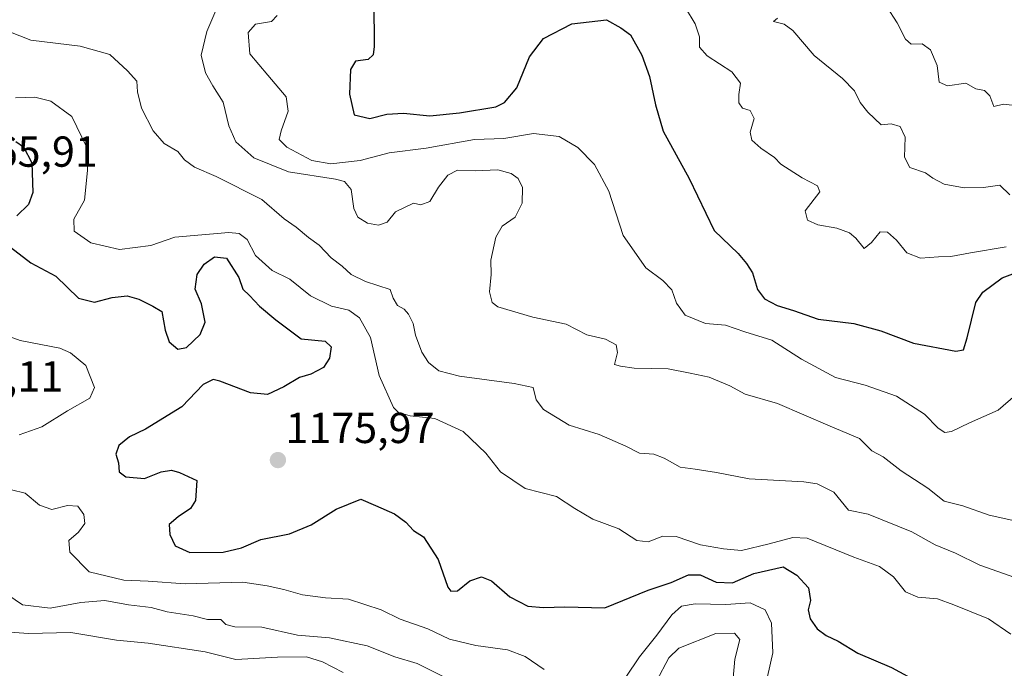
# Model space of a CAD drawing. Units: metres. Extents: x 627529 to 630974, y 4750436 to 4752814.
# Drawn here: x 628937 to 629165, y 4751121 to 4751271 of the extents above; entities that cross this region are included whole.
import ezdxf
from ezdxf.enums import TextEntityAlignment as Align

# ---------------------------------------------------------------- set-up
doc = ezdxf.new("R2010")
doc.units = ezdxf.units.M
doc.header["$MEASUREMENT"] = 0
for name, color, linetype, lineweight in [('Carátula', 7, 'Continuous', 5), ('Curva de nivel maestra', 36, 'Continuous', 30), ('Curva de nivel normal', 36, 'Continuous', 0), ('Punto de cota en terreno', 7, 'Continuous', 0), ('Rótulo de punto de cota en terreno', 19, 'Continuous', 0)]:
    doc.layers.add(name, color=color, linetype=linetype, lineweight=lineweight)
doc.styles.add('Arial', font='txt', dxfattribs={"height": 0.2})

# ---------------------------------------------------------------- blocks, each defined once
blk = doc.blocks.new('5PATER')
at = {"layer": 'Carátula', "linetype": 'Continuous', "lineweight": 5}
h = blk.add_hatch(color=250, dxfattribs=at)
edge = h.paths.add_edge_path()
edge.add_ellipse((0, 0.01), major_axis=(-1.33, -1.34), ratio=0.999422, start_angle=0, end_angle=360)

msp = doc.modelspace()

# ---------------------------------------------------------------- linework, layer by layer
at = {"layer": 'Curva de nivel maestra', "color": 36, "linetype": 'Continuous', "lineweight": 30}
for points in [[(629019.09, 4751275.18, 1200), (629019.13, 4751264.74, 1200), (629018.92, 4751262.86, 1200), (629017.77, 4751261.74, 1200), (629014.82, 4751261.34, 1200), (629013.71, 4751259.46, 1200), (629013.42, 4751253.72, 1200), (629014.5, 4751248.94, 1200), (629018.18, 4751248.09, 1200), (629022.09, 4751249.12, 1200), (629025.96, 4751249.32, 1200), (629032.02, 4751248.74, 1200), (629038.89, 4751249.4, 1200), (629047.26, 4751250.78, 1200), (629049.32, 4751251.81, 1200), (629052.14, 4751255.22, 1200), (629055.08, 4751262.36, 1200), (629058.36, 4751266.6, 1200), (629064.88, 4751269.98, 1200), (629072.92, 4751270.91, 1200), (629076.24, 4751269.05, 1200), (629078.43, 4751267.48, 1200), (629081.06, 4751262.79, 1200), (629082.85, 4751257.82, 1200), (629084.26, 4751251.28, 1200), (629086, 4751245.2, 1200), (629092.01, 4751234.26, 1200), (629097.77, 4751222.17, 1200), (629103.35, 4751216.86, 1200), (629105.32, 4751214.56, 1200), (629106.66, 4751212.38, 1200), (629107.81, 4751208.54, 1200), (629109.41, 4751206.39, 1200), (629112.4, 4751204.81, 1200), (629116.15, 4751203.7, 1200), (629121.84, 4751201.72, 1200), (629130.09, 4751200.67, 1200), (629136.33, 4751198.99, 1200), (629143.9, 4751196.11, 1200), (629153.71, 4751194.29, 1200), (629155.45, 4751194.56, 1200), (629156.32, 4751197.35, 1200), (629158.34, 4751205.55, 1200), (629159.96, 4751207.92, 1200), (629164.43, 4751211.22, 1200), (629172.24, 4751214.19, 1200)], [(628936.22, 4751242.8, 1175), (628937.99, 4751241.52, 1175), (628939.96, 4751237.82, 1175), (628940.2, 4751231, 1175), (628939.19, 4751228.2, 1175), (628936.48, 4751225.56, 1175)], [(628935.01, 4751218.32, 1175), (628939.7, 4751214.75, 1175), (628945.51, 4751211.61, 1175), (628950.76, 4751206.56, 1175), (628954.48, 4751205.6, 1175), (628958.56, 4751206.72, 1175), (628962.02, 4751207.1, 1175), (628964.7, 4751206.34, 1175), (628967.95, 4751204.68, 1175), (628970.04, 4751203.46, 1175), (628970.79, 4751199.13, 1175), (628971.75, 4751196.45, 1175), (628973.75, 4751194.78, 1175), (628975.77, 4751195.12, 1175), (628978.86, 4751198.12, 1175), (628980.06, 4751200.98, 1175), (628979.23, 4751205.24, 1175), (628977.76, 4751208.63, 1175), (628978.24, 4751212.04, 1175), (628979.86, 4751214.42, 1175), (628982.24, 4751216.14, 1175), (628984.95, 4751215.81, 1175), (628987.83, 4751211.34, 1175), (628988.77, 4751208.66, 1175), (628990.31, 4751207.18, 1175), (628992.66, 4751204.7, 1175), (628996.42, 4751201.55, 1175), (629002.29, 4751197.16, 1175), (629007.8, 4751196.6, 1175), (629009.17, 4751195.26, 1175), (629008.84, 4751192.63, 1175), (629007.42, 4751190.49, 1175), (629004.5, 4751188.98, 1175), (629001.91, 4751188.21, 1175), (628998.24, 4751186.01, 1175), (628994.48, 4751184.26, 1175), (628990.53, 4751184.62, 1175), (628983.48, 4751187.38, 1175), (628981.92, 4751187.73, 1175), (628979.6, 4751186.54, 1175), (628974.69, 4751181.42, 1175), (628966.24, 4751176.23, 1175), (628962.51, 4751174.45, 1175), (628960.11, 4751172.47, 1175), (628959.36, 4751170.47, 1175), (628960.04, 4751168.46, 1175), (628960.16, 4751166.37, 1175), (628961.72, 4751165.22, 1175), (628966.04, 4751164.84, 1175), (628969.91, 4751166.37, 1175), (628972.24, 4751166.73, 1175), (628974.15, 4751166.25, 1175), (628978.15, 4751164.36, 1175), (628977.85, 4751159.76, 1175), (628976.69, 4751157.91, 1175), (628973.84, 4751155.98, 1175), (628971.73, 4751154.18, 1175), (628971.9, 4751151.88, 1175), (628973.08, 4751149.29, 1175), (628976.51, 4751147.72, 1175), (628984.25, 4751147.79, 1175), (628988.47, 4751148.77, 1175), (628992.91, 4751150.75, 1175), (628999.57, 4751152, 1175), (629004.57, 4751154.12, 1175), (629010.33, 4751157.75, 1175), (629016.04, 4751160.06, 1175), (629019.44, 4751158.57, 1175), (629023.86, 4751156.64, 1175), (629026.5, 4751154.71, 1175), (629028.25, 4751152.77, 1175), (629030.58, 4751151.34, 1175), (629033.98, 4751146.08, 1175), (629036.21, 4751139.71, 1175), (629036.88, 4751138.76, 1175), (629038.41, 4751138.83, 1175), (629041.29, 4751141.12, 1175), (629043.99, 4751142.12, 1175), (629046.26, 4751141.12, 1175), (629050.56, 4751137.44, 1175), (629054.71, 4751135.31, 1175), (629058.34, 4751134.96, 1175), (629063.24, 4751135.15, 1175), (629072.49, 4751134.89, 1175), (629082.52, 4751138.96, 1175), (629087.89, 4751140.8, 1175), (629091.84, 4751142.58, 1175), (629094.59, 4751142.51, 1175), (629098.25, 4751140.86, 1175), (629102.06, 4751140.69, 1175), (629106.98, 4751142.89, 1175), (629113.79, 4751144.36, 1175), (629116.96, 4751142.43, 1175), (629119.64, 4751139.56, 1175), (629120.09, 4751136.64, 1175), (629119.54, 4751134.45, 1175), (629119.99, 4751132.35, 1175), (629121.64, 4751130.05, 1175), (629123.69, 4751128.53, 1175), (629126.46, 4751127.18, 1175), (629131.05, 4751124.44, 1175), (629138.81, 4751121.1, 1175), (629145.41, 4751117.6, 1175)]]:
    msp.add_polyline3d(points, dxfattribs=at)
at = {"layer": 'Curva de nivel normal', "color": 36, "linetype": 'Continuous', "lineweight": 0}
for points in [[(628983.89, 4751276.39, 1190), (628980.44, 4751268.22, 1190), (628979.13, 4751262.72, 1190), (628980.16, 4751258.63, 1190), (628981.82, 4751255.66, 1190), (628984.18, 4751251.89, 1190), (628985.56, 4751246.4, 1190), (628987.16, 4751242.7, 1190), (628991.34, 4751239.02, 1190), (628999.33, 4751235.73, 1190), (629010.22, 4751234.06, 1190), (629012.27, 4751233.51, 1190), (629013.86, 4751231.69, 1190), (629014.44, 4751227.32, 1190), (629015.39, 4751225.26, 1190), (629017.58, 4751223.93, 1190), (629020.12, 4751223.43, 1190), (629022.15, 4751224.16, 1190), (629024.1, 4751226.49, 1190), (629028.24, 4751228.54, 1190), (629029.94, 4751228.16, 1190), (629032.03, 4751228.88, 1190), (629034.07, 4751232.23, 1190), (629036.16, 4751235, 1190), (629038.43, 4751236.14, 1190), (629042.54, 4751236.03, 1190), (629047.72, 4751236.26, 1190), (629050.85, 4751235.38, 1190), (629052.43, 4751234.26, 1190), (629053.44, 4751232.12, 1190), (629053.4, 4751228.55, 1190), (629051.8, 4751225.3, 1190), (629048.77, 4751223.16, 1190), (629047.28, 4751220.67, 1190), (629046.15, 4751215.31, 1190), (629046.24, 4751212, 1190), (629045.82, 4751207.98, 1190), (629046.43, 4751205.55, 1190), (629047.73, 4751204.51, 1190), (629055.89, 4751202.13, 1190), (629063.57, 4751200.5, 1190), (629068.38, 4751198.07, 1190), (629072.69, 4751197.08, 1190), (629075.13, 4751195.76, 1190), (629075.41, 4751193.98, 1190), (629074.76, 4751191.17, 1190), (629076.16, 4751190.84, 1190), (629079.33, 4751190.33, 1190), (629087.18, 4751190.18, 1190), (629092.26, 4751189.19, 1190), (629096.63, 4751188.26, 1190), (629101.46, 4751186.29, 1190), (629105, 4751184.36, 1190), (629112.43, 4751182.17, 1190), (629124.66, 4751176.9, 1190), (629131.41, 4751174.06, 1190), (629134.28, 4751171.24, 1190), (629136.91, 4751169.85, 1190), (629141.08, 4751166.58, 1190), (629147.22, 4751162.57, 1190), (629150.98, 4751159.56, 1190), (629155.32, 4751158.53, 1190), (629161.46, 4751156.33, 1190), (629166.68, 4751155.22, 1190)], [(629165.34, 4751218.42, 1205), (629157.1, 4751217.05, 1205), (629152.56, 4751216.16, 1205), (629149.69, 4751216.13, 1205), (629145.56, 4751215.8, 1205), (629142.37, 4751217.04, 1205), (629140.02, 4751219.93, 1205), (629137.93, 4751221.82, 1205), (629136.17, 4751221.86, 1205), (629134.24, 4751219.41, 1205), (629132.49, 4751218.05, 1205), (629130.57, 4751220.45, 1205), (629129.11, 4751221.65, 1205), (629126.2, 4751222.74, 1205), (629121.79, 4751223.48, 1205), (629119.42, 4751224.6, 1205), (629118.82, 4751226.78, 1205), (629122.22, 4751231.11, 1205), (629121.73, 4751232.56, 1205), (629118.17, 4751234.38, 1205), (629113.26, 4751237.56, 1205), (629111.73, 4751239.12, 1205), (629108.57, 4751241.24, 1205), (629106.49, 4751243.11, 1205), (629106.15, 4751244.91, 1205), (629107.08, 4751248.09, 1205), (629106.11, 4751249.99, 1205), (629104.34, 4751250.52, 1205), (629103.51, 4751251.72, 1205), (629103.48, 4751253.69, 1205), (629103.87, 4751256.28, 1205), (629101.92, 4751258.9, 1205), (629096.2, 4751262.61, 1205), (629094.38, 4751264.59, 1205), (629094.42, 4751266.96, 1205), (629093.42, 4751270.02, 1205), (629091.18, 4751273.74, 1205)], [(629169.42, 4751250.86, 1215), (629164.74, 4751251.43, 1215), (629162.48, 4751250.89, 1215), (629161.56, 4751253.35, 1215), (629160.33, 4751254.56, 1215), (629158.37, 4751255, 1215), (629156.04, 4751256.27, 1215), (629151.8, 4751255.68, 1215), (629149.87, 4751256.5, 1215), (629149.36, 4751260.34, 1215), (629147.86, 4751263.99, 1215), (629145.95, 4751265.4, 1215), (629143.35, 4751265.32, 1215), (629142.03, 4751266.42, 1215), (629140.15, 4751270.24, 1215), (629137.74, 4751273.95, 1215)], [(628996.74, 4751271.93, 1195), (628995.43, 4751270.55, 1195), (628991.73, 4751269.94, 1195), (628989.99, 4751267.98, 1195), (628990.39, 4751263.06, 1195), (628994.52, 4751258.16, 1195), (628998.81, 4751253.14, 1195), (628999.27, 4751249.78, 1195), (628997.6, 4751245.25, 1195), (628997.19, 4751243.24, 1195), (628998.95, 4751241.49, 1195), (629004.72, 4751238.42, 1195), (629009.13, 4751237.59, 1195), (629015.92, 4751238.4, 1195), (629022.63, 4751240.16, 1195), (629031.18, 4751241.22, 1195), (629042.35, 4751243.27, 1195), (629049.13, 4751243.45, 1195), (629055.98, 4751244.62, 1195), (629061.91, 4751243.95, 1195), (629066.24, 4751241.42, 1195), (629070.14, 4751237.48, 1195), (629073.47, 4751231.3, 1195), (629076.72, 4751221.04, 1195), (629081.99, 4751213.57, 1195), (629085.94, 4751210.66, 1195), (629088.03, 4751208.47, 1195), (629089.09, 4751205.35, 1195), (629091.06, 4751202.6, 1195), (629095.79, 4751200.67, 1195), (629100.44, 4751200.32, 1195), (629104.89, 4751198.77, 1195), (629111.14, 4751196.8, 1195), (629117.97, 4751192.45, 1195), (629125.84, 4751188.16, 1195), (629132.7, 4751186.42, 1195), (629140, 4751183.88, 1195), (629146.48, 4751179.69, 1195), (629149.59, 4751176.46, 1195), (629151.15, 4751175.5, 1195), (629152.74, 4751175.7, 1195), (629156.91, 4751177.74, 1195), (629163.54, 4751180.66, 1195), (629167.55, 4751184.12, 1195)], [(629112.42, 4751271.29, 1210), (629111.52, 4751270.52, 1210), (629113.99, 4751269.96, 1210), (629115.98, 4751268.44, 1210), (629120.91, 4751262.69, 1210), (629127.53, 4751257.38, 1210), (629130.28, 4751254.49, 1210), (629131.61, 4751251.82, 1210), (629133.32, 4751249.54, 1210), (629136.42, 4751246.64, 1210), (629138.76, 4751246.84, 1210), (629140.87, 4751246.22, 1210), (629141.96, 4751243.78, 1210), (629141.84, 4751239.14, 1210), (629143.09, 4751236.74, 1210), (629146.69, 4751235.56, 1210), (629148.39, 4751234.27, 1210), (629151.01, 4751232.89, 1210), (629155.61, 4751232.06, 1210), (629160.15, 4751232.16, 1210), (629163.91, 4751232.68, 1210), (629166.24, 4751230.48, 1210)], [(628934.65, 4751268.22, 1185), (628939.7, 4751266.24, 1185), (628951.16, 4751264.87, 1185), (628958.01, 4751262.89, 1185), (628962.05, 4751259.1, 1185), (628964.21, 4751256.75, 1185), (628964.39, 4751254.27, 1185), (628965.29, 4751250.5, 1185), (628968.04, 4751245.22, 1185), (628970.59, 4751242.35, 1185), (628973.76, 4751240.46, 1185), (628975.28, 4751238.56, 1185), (628977.55, 4751236.86, 1185), (628982.62, 4751234.67, 1185), (628993.19, 4751229.4, 1185), (628998.32, 4751224.86, 1185), (629001.07, 4751222.95, 1185), (629003.92, 4751220.6, 1185), (629006.39, 4751218.78, 1185), (629009.23, 4751215.9, 1185), (629011.75, 4751213.96, 1185), (629013.83, 4751212.04, 1185), (629017.17, 4751210.38, 1185), (629022.85, 4751208.58, 1185), (629023.55, 4751206.52, 1185), (629024.54, 4751204.88, 1185), (629026.06, 4751204.02, 1185), (629027.06, 4751202.88, 1185), (629028.15, 4751200.66, 1185), (629028.73, 4751197.98, 1185), (629030.15, 4751194.02, 1185), (629031.73, 4751191.63, 1185), (629034.11, 4751189.75, 1185), (629038.89, 4751188.5, 1185), (629051.51, 4751186.81, 1185), (629055.95, 4751185.91, 1185), (629056.64, 4751182.99, 1185), (629058.33, 4751180.82, 1185), (629064.24, 4751177.14, 1185), (629071.22, 4751175.02, 1185), (629077.39, 4751172.3, 1185), (629080.54, 4751170.7, 1185), (629083.82, 4751170.44, 1185), (629086.24, 4751169.54, 1185), (629089.95, 4751167.45, 1185), (629093.41, 4751167.02, 1185), (629098.36, 4751166.24, 1185), (629105.91, 4751164.78, 1185), (629118.54, 4751164.06, 1185), (629121.65, 4751163.57, 1185), (629125.45, 4751161.65, 1185), (629128.88, 4751157.48, 1185), (629133.43, 4751156.57, 1185), (629143.55, 4751152.46, 1185), (629148.96, 4751149.51, 1185), (629153.66, 4751147.54, 1185), (629159.25, 4751144.79, 1185), (629167.34, 4751141.89, 1185)], [(628936.16, 4751252.88, 1180), (628940.68, 4751253.06, 1180), (628944.38, 4751252.1, 1180), (628949.19, 4751248.57, 1180), (628952.67, 4751241.38, 1180), (628952.81, 4751236.05, 1180), (628952.16, 4751229.18, 1180), (628949.69, 4751224.78, 1180), (628949.74, 4751222.03, 1180), (628953.63, 4751219.38, 1180), (628960.24, 4751217.79, 1180), (628967.51, 4751218.71, 1180), (628973, 4751220.66, 1180), (628985.55, 4751221.75, 1180), (628987.94, 4751221.51, 1180), (628989.74, 4751220.09, 1180), (628991.71, 4751216.45, 1180), (628995.54, 4751212.98, 1180), (628999.62, 4751210.93, 1180), (629004.4, 4751207.09, 1180), (629009.29, 4751204.72, 1180), (629013.32, 4751203.78, 1180), (629015.78, 4751202.03, 1180), (629018.29, 4751197.45, 1180), (629020.28, 4751188.69, 1180), (629023.62, 4751181.22, 1180), (629024.8, 4751180.08, 1180), (629027.49, 4751179.36, 1180), (629033.2, 4751178.74, 1180), (629039.7, 4751175.69, 1180), (629044.99, 4751170.72, 1180), (629048.36, 4751166.36, 1180), (629054.11, 4751162.52, 1180), (629061.36, 4751160.7, 1180), (629065.58, 4751157.91, 1180), (629069.73, 4751155.43, 1180), (629075.72, 4751153.15, 1180), (629079.91, 4751150.49, 1180), (629082.57, 4751150.16, 1180), (629085.91, 4751151.46, 1180), (629089, 4751151.44, 1180), (629094.66, 4751149.46, 1180), (629099.99, 4751148.53, 1180), (629104.09, 4751148.14, 1180), (629110.5, 4751149.73, 1180), (629116.02, 4751151.17, 1180), (629119.31, 4751151.03, 1180), (629130.08, 4751146.62, 1180), (629136.06, 4751144.44, 1180), (629139.29, 4751142.07, 1180), (629142.08, 4751138.61, 1180), (629144.91, 4751137.37, 1180), (629149.49, 4751137, 1180), (629153.25, 4751135.58, 1180), (629161.24, 4751132.4, 1180), (629166.46, 4751128.79, 1180)], [(628930.6, 4751199.15, 1170), (628937.24, 4751196.78, 1170), (628946.42, 4751194.97, 1170), (628948.93, 4751193.92, 1170), (628952.41, 4751190.95, 1170), (628954.46, 4751185.87, 1170), (628953.34, 4751183.4, 1170), (628948.24, 4751180.48, 1170), (628942.24, 4751176.76, 1170), (628937, 4751174.93, 1170)], [(628928.87, 4751163.75, 1170), (628938.45, 4751161.44, 1170), (628941.71, 4751158.67, 1170), (628944.59, 4751157.66, 1170), (628948.23, 4751158.57, 1170), (628950.56, 4751158.45, 1170), (628951.97, 4751156.52, 1170), (628952.21, 4751154.45, 1170), (628950.74, 4751152.45, 1170), (628948.48, 4751150.45, 1170), (628948.72, 4751147.78, 1170), (628953.2, 4751143.21, 1170), (628961.24, 4751141.3, 1170), (628966.83, 4751141.06, 1170), (628975.4, 4751140.43, 1170), (628988.76, 4751140.87, 1170), (628994.39, 4751140, 1170), (628998.24, 4751139.16, 1170), (629002.57, 4751137.95, 1170), (629007.91, 4751137.25, 1170), (629013.2, 4751136.93, 1170), (629020.75, 4751134.48, 1170), (629025.2, 4751132.32, 1170), (629031.57, 4751130.06, 1170), (629036.57, 4751127.7, 1170), (629042.7, 4751126.16, 1170), (629050.03, 4751125.17, 1170), (629054.07, 4751123.62, 1170), (629058.46, 4751120.67, 1170)], [(628934.43, 4751137.92, 1165), (628937.8, 4751135.58, 1165), (628944.17, 4751134.8, 1165), (628951.28, 4751136.17, 1165), (628956.84, 4751136.62, 1165), (628962.33, 4751135.6, 1165), (628967.57, 4751135.01, 1165), (628971.24, 4751133.97, 1165), (628977.24, 4751133.03, 1165), (628980.57, 4751132.23, 1165), (628983.64, 4751132.21, 1165), (628984.82, 4751131.06, 1165), (628986.94, 4751130.48, 1165), (628993.2, 4751130.41, 1165), (629001.41, 4751128.61, 1165), (629008.83, 4751128, 1165), (629017.52, 4751126.15, 1165), (629023.96, 4751123.54, 1165), (629029.06, 4751122.04, 1165), (629036.01, 4751118.55, 1165)], [(629077.34, 4751118.88, 1170), (629080.52, 4751123.56, 1170), (629084.57, 4751128.56, 1170), (629087.99, 4751133.28, 1170), (629090.24, 4751135.33, 1170), (629093.38, 4751135.86, 1170), (629100.52, 4751135.66, 1170), (629106.13, 4751136.05, 1170), (629109.6, 4751134.48, 1170), (629111.06, 4751131.38, 1170), (629111.36, 4751124.5, 1170), (629110.16, 4751119.03, 1170)], [(629011.98, 4751119.96, 1160), (629007.19, 4751122.44, 1160), (629003.53, 4751123.57, 1160), (628996.77, 4751123.49, 1160), (628987.12, 4751122.98, 1160), (628980.09, 4751124.76, 1160), (628966.85, 4751126.73, 1160), (628959.53, 4751127.46, 1160), (628948.99, 4751129.2, 1160), (628939.12, 4751129, 1160), (628932.91, 4751129.47, 1160)], [(629084.48, 4751117.96, 1165), (629087.33, 4751123.38, 1165), (629089.61, 4751125.57, 1165), (629098.17, 4751128.98, 1165), (629102.51, 4751129.04, 1165), (629103.73, 4751127.6, 1165), (629102.62, 4751123.02, 1165), (629102.22, 4751118.63, 1165)]]:
    msp.add_polyline3d(points, dxfattribs=at)

# ---------------------------------------------------------------- block references
at = {"layer": 'Punto de cota en terreno', "linetype": 'Continuous', "lineweight": 0}
msp.add_blockref('5PATER', (628996.88, 4751169.08, 1175.97), dxfattribs=at)

# ---------------------------------------------------------------- texts
at = {"layer": 'Rótulo de punto de cota en terreno', "color": 19, "linetype": 'Continuous', "lineweight": 0, "style": 'Arial'}
for s, p in [('1165,91', (628920.76, 4751234.76)), ('1153,11', (628912.76, 4751182.76)), ('1175,97', (628998.64, 4751170.84))]:
    msp.add_text(s, height=7, dxfattribs=at).set_placement(p, align=Align.BOTTOM_LEFT)

doc.saveas('drawing.dxf')
